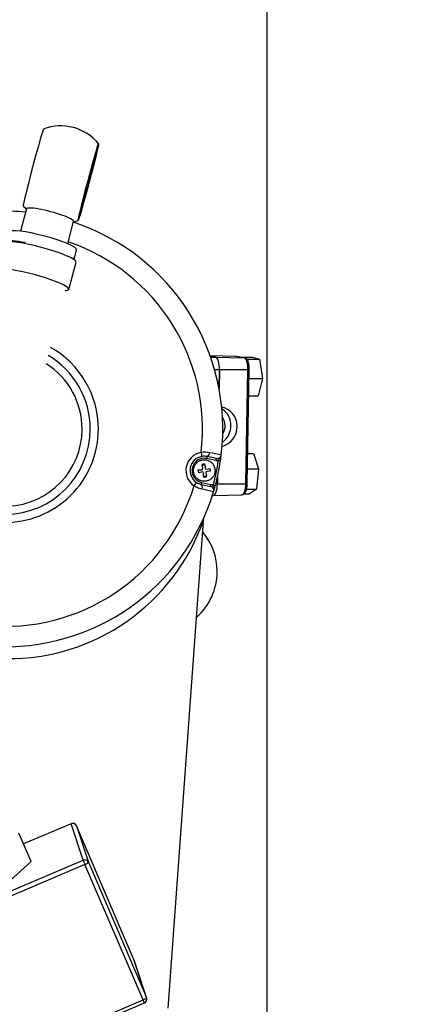
# Model space of a CAD drawing. Units: millimetres. Extents: x 0 to 408, y 0 to 202.
# Drawn here: x 92 to 104, y 153 to 182 of the extents above; entities that cross this region are included whole.
import ezdxf
from ezdxf.enums import TextEntityAlignment as Align
from ezdxf.lldxf.tags import DXFTag

# ---------------------------------------------------------------- set-up
doc = ezdxf.new("R2010")
doc.units = ezdxf.units.MM
for name, color, linetype in [('13810071', 7, 'Continuous'), ('13810072', 7, 'Continuous'), ('13811028', 7, 'Continuous'), ('13814070', 7, 'Continuous'), ('13819001.1', 7, 'Continuous'), ('17214012_TERMINA', 7, 'Continuous'), ('51086015_ABRAZAD', 7, 'Continuous'), ('54102109_M5_X_25', 7, 'Continuous'), ('5491A007_WN1412_', 7, 'Continuous'), ('M81510817_MINI17', 7, 'Continuous'), ('Predeterminado', 7, 'Continuous')]:
    doc.layers.add(name, color=color, linetype=linetype)
doc.styles.add('SEACAD_Arial', font='arial.ttf')
tags = doc.linetypes.add('HIDDEN2', pattern=[4.7625, 3.175, -1.5875]).pattern_tags.tags
tags[6:7] = [DXFTag(74, 4), DXFTag(75, 0), DXFTag(340, '0'), DXFTag(46, 0.0), DXFTag(50, 0.0), DXFTag(44, 0.0), DXFTag(45, 0.0)]
tags[4:5] = [DXFTag(74, 4), DXFTag(75, 0), DXFTag(340, '0'), DXFTag(46, 0.0), DXFTag(50, 0.0), DXFTag(44, 0.0), DXFTag(45, 0.0)]
doc.dimstyles.new('SOLE', dxfattribs={"dimtxt": 2.6, "dimasz": 2.08, "dimexe": 1.3, "dimexo": 1.3, "dimgap": 0.65, "dimtad": 1, "dimlfac": 8.333333, "dimdsep": 46, "dimtxsty": 'SEACAD_Arial', "dimblk1": '_SE_FILLED', "dimblk2": '_SE_FILLED', "dimsah": 1, "dimcen": 1.3, "dimadec": 0, "dimazin": 0, "dimtfac": 0.7, "dimtdec": 3, "dimtmove": 0, "dimatfit": 3, "dimfxl": 1, "dimarcsym": 0})

# ---------------------------------------------------------------- blocks, each defined once
blk = doc.blocks.new('SE1')
at = {"layer": '13810071', "color": 7, "linetype": 'HIDDEN2'}
for q in [(96.423, 152.622), (97.492, 167.09)]:
    blk.add_line((97.462, 166.97), q, dxfattribs=at)
for centre, radius, start, end in [((91.624, 169.694), 6.42, 351.6083, 353.1414), ((97.498, 168.47), 0.192, 83.8702, 110.9333), ((97.41, 169.063), 0.24, 310.0997, 317.4738), ((97.18, 167.961), 0.24, 19.1666, 25.5785), ((97.498, 168.47), 0.192, 261.7611, 292.9013), ((91.624, 169.694), 6.42, 343.3102, 344.6427), ((97.784, 166.941), 0.326, 159.0704, 161.6679)]:
    blk.add_arc(centre, radius, start, end, dxfattribs=at)
at = {"layer": '13810071', "color": 7, "linetype": 'Continuous'}
blk.add_ellipse((97.41, 169.063), major_axis=(0.035, -0.237), ratio=0.69531, start_param=0.607747, end_param=0.777913, dxfattribs=at)
at = {"layer": '13810072', "color": 7, "linetype": 'Continuous'}
for p, q in [((97.403, 169.001), (97.424, 168.883)), ((97.571, 168.822), (97.584, 168.881)), ((97.842, 168.766), (97.571, 168.822)), ((97.842, 168.766), (97.855, 168.825)), ((97.916, 168.766), (97.975, 168.757)), ((97.198, 168.021), (97.265, 168.12)), ((97.412, 168.059), (97.424, 168.117)), ((97.424, 168.117), (97.695, 168.061)), ((97.683, 168.002), (97.695, 168.061)), ((97.821, 168.016), (97.763, 168.031))]:
    blk.add_line(p, q, dxfattribs=at)
at = {"layer": '13810072', "color": 7, "linetype": 'HIDDEN2'}
for p, q in [((97.855, 168.825), (97.584, 168.881)), ((97.412, 168.059), (97.683, 168.002)), ((97.462, 166.97), (96.423, 152.622)), ((97.462, 166.97), (97.479, 167.037))]:
    blk.add_line(p, q, dxfattribs=at)
for centre, radius, start, end in [((91.624, 169.694), 6.42, 84.5796, 99.5923), ((91.624, 169.694), 6.42, 353.1444, 71.6819), ((91.624, 169.694), 2.514, 0, 59.4872), ((91.624, 169.694), 2.514, 270.5355, 0), ((97.879, 168.942), 0.12, 258.2273, 353.1444), ((91.624, 169.694), 6.42, 351.6083, 353.1444), ((97.498, 168.47), 0.42, 100.1487, 236.306), ((97.498, 168.47), 0.42, 78.2273, 100.1487), ((91.624, 169.694), 6.42, 344.8464, 351.6083), ((97.498, 168.47), 0.42, 236.306, 258.2273), ((91.624, 169.694), 6.42, 266.6464, 343.3102), ((97.659, 167.885), 0.12, 343.3102, 78.2273), ((91.624, 169.694), 6.42, 343.3102, 344.8464), ((97.558, 167.016), 0.0868, 160.2806, 165.4663)]:
    blk.add_arc(centre, radius, start, end, dxfattribs=at)
at = {"layer": '13810072', "color": 7, "linetype": 'Continuous'}
for centre, radius, start, end in [((91.624, 169.694), 5.82, 353.1652, 71.3382), ((91.624, 169.694), 2.754, 0, 60.8697), ((91.624, 169.694), 2.274, 0, 57.8004), ((91.624, 169.694), 2.754, 269.153, 0), ((91.624, 169.694), 2.274, 272.2224, 0), ((97.498, 168.47), 0.54, 100.1487, 236.306), ((97.502, 168.162), 0.845, 79.3094, 96.7513), ((86.323, 108.798), 61.253, 79.01226, 79.3355), ((97.498, 168.47), 0.36, 78.2273, 258.2273), ((91.624, 169.694), 6.36, 344.8464, 351.6083), ((97.879, 168.942), 0.18, 258.2273, 281.8458), ((97.659, 167.885), 0.18, 54.6089, 78.2273), ((91.624, 169.694), 5.82, 264.4606, 343.2895), ((97.625, 168.75), 0.845, 239.7046, 257.1441), ((111.122, 227.772), 61.39, 257.11953, 257.44204), ((91.732, 169.005), 6.081, 269.4108, 340.4428)]:
    blk.add_arc(centre, radius, start, end, dxfattribs=at)
for centre, major_axis, start_param, end_param in [((97.608, 168.998), (0.024, 0.117), 3.141593, 4.750541), ((97.388, 167.941), (-0.024, -0.117), 1.532644, 3.141593)]:
    blk.add_ellipse(centre, major_axis=major_axis, ratio=0.424119, start_param=start_param, end_param=end_param, dxfattribs=at)
for points in [[(97.916, 168.766), (97.923, 168.781), (97.931, 168.794), (97.948, 168.82), (97.957, 168.832), (97.973, 168.856), (97.981, 168.87), (97.992, 168.898), (97.996, 168.913), (97.998, 168.928)], [(97.774, 167.85), (97.778, 167.865), (97.78, 167.88), (97.781, 167.911), (97.779, 167.926), (97.774, 167.955), (97.77, 167.97), (97.765, 168), (97.763, 168.015), (97.763, 168.031)]]:
    blk.add_open_spline(points, degree=3, knots=[0, 0, 0, 0, 0.25, 0.25, 0.5, 0.5, 0.75, 0.75, 1, 1, 1, 1], dxfattribs=at)
at = {"layer": '13811028', "color": 7, "linetype": 'HIDDEN2'}
for start, end in [(0, 40.0655), (311.2312, 0)]:
    blk.add_arc((96.078, 165.494), 1.8, start, end, dxfattribs=at)
at = {"layer": '13814070', "color": 7, "linetype": 'HIDDEN2'}
for p, q in [((93.572, 158.059), (92.169, 157.464)), ((95.441, 154.005), (93.729, 157.996)), ((92.392, 156.944), (92.036, 157.775)), ((92.392, 156.944), (91.777, 156.384)), ((95.799, 152.924), (95.444, 153.996)), ((89.327, 150.056), (95.732, 152.775))]:
    blk.add_line(p, q, dxfattribs=at)
at = {"layer": '13814070', "color": 7, "linetype": 'Continuous'}
for p, q in [((93.573, 158.057), (92.17, 157.461)), ((93.928, 156.985), (93.573, 158.057)), ((93.729, 157.996), (94.084, 156.924)), ((87.522, 154.266), (93.928, 156.985)), ((93.982, 156.853), (87.576, 154.134)), ((95.693, 152.862), (93.982, 156.853)), ((94.084, 156.924), (95.796, 152.933)), ((95.796, 152.933), (95.441, 154.005)), ((89.288, 150.143), (95.693, 152.862))]:
    blk.add_line(p, q, dxfattribs=at)
at = {"layer": '13814070', "color": 7, "linetype": 'HIDDEN2'}
for centre, start, end in [((93.619, 157.949), 23.2131, 113), ((95.33, 153.958), 18.318, 23.2131), ((95.685, 152.886), 293, 18.318)]:
    blk.add_arc(centre, 0.12, start, end, dxfattribs=at)
at = {"layer": '13814070', "color": 7, "linetype": 'Continuous'}
for centre, major_axis, ratio, start_param, end_param in [((93.619, 157.949), (0.047, -0.11), 0.017452, 3.141593, 3.351549), ((93.619, 157.949), (0.114, 0.038), 0.977891, 0.083555, 1.654352), ((93.974, 156.877), (-0.114, -0.038), 0.977891, 3.225148, 4.795944), ((93.974, 156.877), (-0.047, 0.11), 0.017452, 0.209957, 1.780753), ((93.974, 156.877), (0.11, 0.047), 0.208386, 4.694544, 6.26534), ((95.33, 153.958), (-0.114, -0.038), 0.977891, 3.141593, 3.225148), ((95.685, 152.886), (-0.11, -0.047), 0.208386, 1.552951, 3.123748), ((95.685, 152.886), (-0.047, 0.11), 0.017452, 1.780753, 3.141593), ((95.685, 152.886), (-0.114, -0.038), 0.977891, 3.141593, 3.225148)]:
    blk.add_ellipse(centre, major_axis=major_axis, ratio=ratio, start_param=start_param, end_param=end_param, dxfattribs=at)
at = {"layer": '13819001.1', "color": 7, "linetype": 'Continuous'}
for p, q in [((98.429, 171.834), (97.672, 171.848)), ((98.675, 171.796), (98.429, 171.834)), ((97.686, 171.809), (97.828, 171.812)), ((97.828, 171.812), (98.675, 171.796)), ((97.945, 171.434), (97.804, 171.434)), ((98.786, 171.434), (97.945, 171.434)), ((98.726, 168.079), (98.786, 171.434)), ((97.837, 168.078), (97.885, 168.078)), ((97.885, 168.078), (98.726, 168.079))]:
    blk.add_line(p, q, dxfattribs=at)
at = {"layer": '13819001.1', "color": 7, "linetype": 'HIDDEN2'}
for p, q in [((98.423, 171.834), (97.672, 171.848)), ((97.677, 171.835), (97.828, 171.812)), ((97.828, 171.812), (97.677, 171.835)), ((98.682, 171.796), (98.436, 171.833)), ((97.945, 171.434), (97.935, 170.874)), ((97.935, 170.874), (97.945, 171.434)), ((98.765, 168.081), (98.825, 171.436)), ((97.888, 168.289), (97.885, 168.078)), ((97.885, 168.078), (97.888, 168.289)), ((97.739, 167.737), (97.761, 167.737)), ((97.763, 167.737), (98.609, 167.753))]:
    blk.add_line(p, q, dxfattribs=at)
for centre, major_axis, ratio, start_param, end_param in [((98.423, 171.49), (0, -0.344), 0.34202, 3.089233, 3.135239), ((98.427, 171.774), (-0.0091, -0.0593), 0.938405, 3.141593, 3.266952), ((97.822, 171.452), (0, 0.36), 0.34202, 4.660029, 6.230825), ((97.822, 171.452), (0, -0.36), 0.34202, 1.518436, 3.089233), ((98.673, 171.736), (-0.0091, -0.0593), 0.938405, 3.141593, 3.266952), ((97.915, 169.756), (-0.085, -0.582), 0.93243, 0.355582, 3.135462), ((97.73, 169.784), (-0.089, -0.581), 0.938405, 0.739064, 2.75985), ((97.73, 169.784), (-0.062, -0.403), 0.938405, 1.113362, 2.385667), ((97.762, 168.097), (0, 0.36), 0.34202, 3.135239, 4.660029), ((97.762, 168.097), (0, 0.36), 0.34202, 3.147946, 4.660029)]:
    blk.add_ellipse(centre, major_axis=major_axis, ratio=ratio, start_param=start_param, end_param=end_param, dxfattribs=at)
at = {"layer": '13819001.1', "color": 7, "linetype": 'Continuous'}
for centre, major_axis, ratio, start_param, end_param in [((98.669, 171.452), (0, -0.344), 0.34202, 1.518436, 3.089233), ((98.765, 171.437), (-0.06, 0.0011), 0.04918, 1.937756, 3.141593), ((98.608, 168.097), (0, 0.344), 0.34202, 3.147946, 4.660029), ((98.705, 168.082), (-0.06, 0.0011), 0.04918, 1.937756, 3.141593)]:
    blk.add_ellipse(centre, major_axis=major_axis, ratio=ratio, start_param=start_param, end_param=end_param, dxfattribs=at)
at = {"layer": '13819001.1', "color": 7, "linetype": 'HIDDEN2'}
for points, knots in [([(98.825, 171.436), (98.825, 171.459), (98.824, 171.516), (98.812, 171.618), (98.783, 171.709), (98.743, 171.773), (98.702, 171.788), (98.682, 171.796)], [0, 0, 0, 0, 0.123819, 0.363801, 0.610271, 0.831352, 1, 1, 1, 1]), ([(98.593, 167.754), (98.612, 167.754), (98.642, 167.754), (98.685, 167.785), (98.719, 167.835), (98.748, 167.916), (98.762, 168.011), (98.764, 168.064), (98.765, 168.081)], [0, 0, 0, 0, 0.134655, 0.265946, 0.430377, 0.664292, 0.908374, 1, 1, 1, 1])]:
    blk.add_open_spline(points, degree=3, knots=knots, dxfattribs=at)
at = {"layer": '17214012_TERMINA', "color": 7, "linetype": 'HIDDEN2'}
for p, q in [((92.257, 176.183), (92.081, 175.525)), ((93.472, 175.153), (93.648, 175.811))]:
    blk.add_line(p, q, dxfattribs=at)
for start, end in [(75.1686, 110.8613), (39.4759, 75.1686), (219.4759, 225.0114), (285.0114, 290.8613)]:
    blk.add_arc((93.271, 177.189), 1.44, start, end, dxfattribs=at)
for centre, major_axis, ratio, start_param, end_param in [((92.46, 177.404), (0.299, 1.131), 0.018896, 0.013574, 3.128019), ((92.952, 175.997), (0.696, -0.186), 0.143674, 0, 3.160688)]:
    blk.add_ellipse(centre, major_axis=major_axis, ratio=ratio, start_param=start_param, end_param=end_param, dxfattribs=at)
for major_axis in [(-0.299, -1.131), (-0.215, -0.812)]:
    blk.add_ellipse((94.083, 176.974), major_axis=major_axis, ratio=0.018896, dxfattribs=at)
at = {"layer": '51086015_ABRAZAD', "color": 7, "linetype": 'HIDDEN2'}
for p, q in [((93.662, 174.684), (93.647, 174.738)), ((93.503, 173.808), (93.718, 174.611)), ((93.408, 173.754), (93.43, 173.787))]:
    blk.add_line(p, q, dxfattribs=at)
for centre, major_axis, start_param, end_param in [((92.657, 174.895), (-1.061, 0.284), 3.141593, 6.283185), ((92.668, 174.935), (-0.995, 0.266), -1.074982, -0.083918), ((92.442, 174.092), (-1.061, 0.284), 2.762394, 6.662383)]:
    blk.add_ellipse(centre, major_axis=major_axis, ratio=0.143674, start_param=start_param, end_param=end_param, dxfattribs=at)
at = {"layer": '54102109_M5_X_25', "color": 7, "linetype": 'HIDDEN2'}
for p, q in [((98.547, 171.816), (98.917, 171.816)), ((98.75, 171.749), (99.129, 171.749)), ((98.917, 171.816), (99.129, 171.749)), ((99.129, 171.749), (99.215, 171.179)), ((98.82, 171.179), (99.215, 171.179)), ((99.215, 171.179), (99.089, 170.676)), ((98.811, 170.676), (99.089, 170.676)), ((98.781, 168.974), (98.951, 168.974)), ((98.951, 168.974), (99.097, 168.519)), ((98.772, 168.519), (99.097, 168.519)), ((99.097, 168.519), (99.035, 167.922)), ((98.674, 167.781), (98.827, 167.781)), ((98.745, 167.922), (99.035, 167.922)), ((99.035, 167.922), (98.827, 167.781))]:
    blk.add_line(p, q, dxfattribs=at)
at = {"layer": '5491A007_WN1412_', "color": 7, "linetype": 'HIDDEN2'}
for p, q in [((97.433, 168.634), (97.476, 168.639)), ((97.476, 168.639), (97.518, 168.645)), ((97.518, 168.645), (97.523, 168.542)), ((97.323, 168.49), (97.426, 168.495)), ((97.334, 168.405), (97.323, 168.49)), ((97.434, 168.428), (97.334, 168.405)), ((97.426, 168.495), (97.45, 168.507)), ((97.456, 168.533), (97.433, 168.634)), ((97.461, 168.422), (97.434, 168.428)), ((97.45, 168.507), (97.456, 168.533)), ((97.473, 168.398), (97.461, 168.422)), ((97.478, 168.295), (97.473, 168.398)), ((97.523, 168.542), (97.535, 168.518)), ((97.535, 168.518), (97.561, 168.512)), ((97.546, 168.433), (97.54, 168.406)), ((97.54, 168.406), (97.562, 168.306)), ((97.57, 168.445), (97.546, 168.433)), ((97.561, 168.512), (97.662, 168.534)), ((97.673, 168.45), (97.57, 168.445)), ((97.662, 168.534), (97.673, 168.45)), ((97.562, 168.306), (97.478, 168.295))]:
    blk.add_line(p, q, dxfattribs=at)
blk.add_rational_spline([(97.457, 168.785), (96.826, 168.703), (96.908, 168.072), (97.539, 168.154), (98.17, 168.237), (98.088, 168.867), (97.457, 168.785)], [1, 0.333333333333, 0.333333333333, 1, 0.333333333333, 0.333333333333, 1], degree=3, knots=[0, 0, 0, 0, 0.5, 0.5, 0.5, 1, 1, 1, 1], dxfattribs=at)
at = {"layer": 'M81510817_MINI17', "color": 7, "linetype": 'HIDDEN2'}
blk.add_line((93.659, 174.693), (93.735, 174.975), dxfattribs=at)
blk.add_ellipse((92.749, 175.239), major_axis=(-0.985, 0.264), ratio=0.143674, start_param=3.141593, end_param=6.283185, dxfattribs=at)
blk = doc.blocks.new('DMBLK8')
at = {"layer": 'Predeterminado', "linetype": 'Continuous'}
for points in [[(108.528, 140.074), (108.181, 142.154), (107.835, 140.074)], [(108.528, 135.474), (107.835, 135.474), (108.181, 133.394)]]:
    blk.add_hatch(color=7, dxfattribs=at).paths.add_polyline_path(points)
at = {"layer": 'Predeterminado', "color": 7, "linetype": 'Continuous'}
for p, q in [((108.181, 159.661), (108.181, 133.394)), ((98.884, 142.154), (109.481, 142.154)), ((101.852, 133.394), (109.481, 133.394))]:
    blk.add_line(p, q, dxfattribs=at)
at = {"layer": 'Predeterminado', "color": 7, "linetype": 'Continuous', "style": 'SEACAD_Arial'}
for s, p in [('Máx. 72', (104.931, 145.864)), ('  Min. 58', (108.831, 144.044))]:
    blk.add_text(s, height=2.6, rotation=90, dxfattribs=at).set_placement(p, align=Align.TOP_LEFT)
blk = doc.blocks.new('_SE_FILLED')
at = {"color": 0}
blk.add_line((0, 0), (-1, 0), dxfattribs=at)
blk.add_solid([(0, 0), (-1, -0.1665), (-1, 0.1665), (0, 0)], dxfattribs=at)
blk = doc.blocks.new('DMBLK10')
at = {"layer": 'Predeterminado', "linetype": 'Continuous'}
for points in [[(73.832, 187.928), (71.752, 187.581), (73.832, 187.235)], [(97.272, 187.928), (97.272, 187.235), (99.352, 187.581)]]:
    blk.add_hatch(color=7, dxfattribs=at).paths.add_polyline_path(points)
at = {"layer": 'Predeterminado', "color": 7, "linetype": 'Continuous'}
for p, q in [((71.752, 185.57), (71.752, 188.881)), ((99.352, 145.014), (99.352, 188.881)), ((71.752, 187.581), (99.352, 187.581))]:
    blk.add_line(p, q, dxfattribs=at)
at = {"layer": 'Predeterminado', "color": 7, "linetype": 'Continuous', "style": 'SEACAD_Arial'}
blk.add_text('230', height=2.6, dxfattribs=at).set_placement((82.5, 190.831), align=Align.TOP_LEFT)
blk = doc.blocks.new('DMBLK11')
at = {"layer": 'Predeterminado', "linetype": 'Continuous'}
for points in [[(45.632, 195.728), (43.552, 195.381), (45.632, 195.035)], [(97.272, 195.728), (97.272, 195.035), (99.352, 195.381)]]:
    blk.add_hatch(color=7, dxfattribs=at).paths.add_polyline_path(points)
at = {"layer": 'Predeterminado', "color": 7, "linetype": 'Continuous'}
for p, q in [((43.552, 144.174), (43.552, 196.681)), ((99.352, 145.014), (99.352, 196.681)), ((43.552, 195.381), (99.352, 195.381))]:
    blk.add_line(p, q, dxfattribs=at)
at = {"layer": 'Predeterminado', "color": 7, "linetype": 'Continuous', "style": 'SEACAD_Arial'}
blk.add_text('465', height=2.6, dxfattribs=at).set_placement((68.4, 198.631), align=Align.TOP_LEFT)

msp = doc.modelspace()

# ---------------------------------------------------------------- block references
at = {"layer": 'Predeterminado'}
msp.add_blockref('SE1', (0, 0), dxfattribs=at)

# ---------------------------------------------------------------- dimensions: what is measured, and where the dimension line sits
at = {"layer": 'Predeterminado', "color": 7, "linetype": 'Continuous'}
for base, p1, picture, middle in [((99.3521, 195.3812), (43.5521, 142.874), 'DMBLK11', (71.4521, 195.3812)), ((99.3521, 187.5812), (71.7521, 184.2697), 'DMBLK10', (85.5521, 187.5812))]:
    dim = msp.add_linear_dim(base=base, p1=p1, p2=(99.3521, 143.714), text='\\A1;<>', dimstyle='SOLE', dxfattribs=at)
    dim.commit()
    dim.dimension.update_dxf_attribs({"geometry": picture, "text_midpoint": middle, "dimtype": 160})
dim = msp.add_linear_dim(base=(108.1812, 133.394), p1=(98.671, 142.154), p2=(100.5521, 133.394), angle=90, text='\\A1;{} Máx. 72\\X  Min. 58', dimstyle='SOLE', dxfattribs=at)
dim.commit()
dim.dimension.update_dxf_attribs({"geometry": 'DMBLK8', "text_midpoint": (108.1812, 143.134), "dimtype": 160})

doc.saveas('drawing.dxf')
